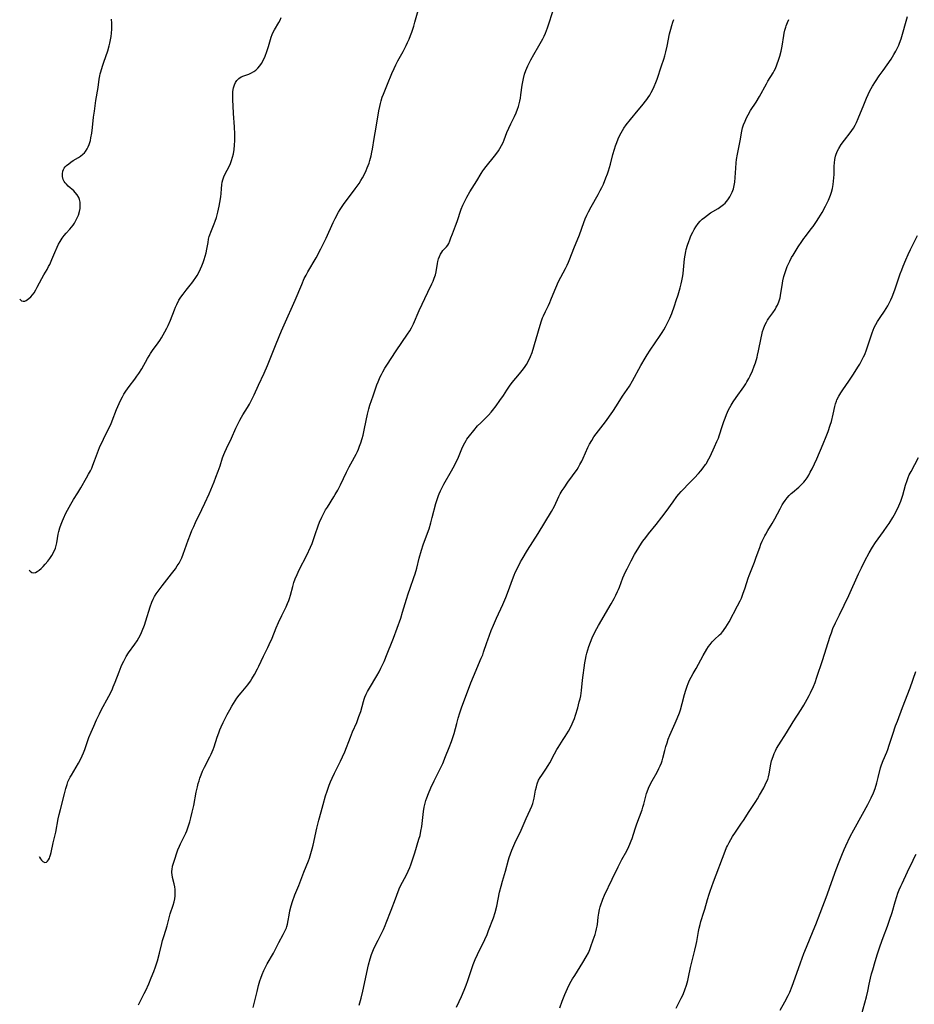
# Model space of a CAD drawing. Units: inches. Extents: x 2022613 to 2028050, y 242179 to 247577.
# Drawn here: x 2022727 to 2022925, y 243978 to 244196 of the extents above; entities that cross this region are included whole.
import ezdxf

# ---------------------------------------------------------------- set-up
doc = ezdxf.new("R2010")
doc.units = ezdxf.units.IN
doc.header["$MEASUREMENT"] = 0
doc.layers.add('c_26_T12S_R17E', color=73, linetype='Continuous')

msp = doc.modelspace()

# ---------------------------------------------------------------- linework, layer by layer
at = {"layer": 'c_26_T12S_R17E'}
for points, elevation in [([(2022730.93, 244010.68), (2022731.03, 244010.5), (2022731.25, 244010.16), (2022731.48, 244009.86), (2022731.75, 244009.57), (2022732.16, 244009.34), (2022732.56, 244009.39), (2022732.81, 244009.62), (2022733.04, 244009.95), (2022733.19, 244010.25), (2022733.33, 244010.58), (2022733.48, 244011.04), (2022733.6, 244011.55), (2022734.06, 244013.65), (2022734.62, 244016.07), (2022735.16, 244019.01), (2022735.36, 244019.92), (2022735.64, 244021.04), (2022736.52, 244024.54), (2022736.82, 244025.7), (2022737.1, 244026.63), (2022737.31, 244027.2), (2022737.55, 244027.77), (2022737.8, 244028.24), (2022738.06, 244028.7), (2022739.11, 244030.43), (2022739.63, 244031.34), (2022740.14, 244032.31), (2022740.44, 244032.94), (2022740.73, 244033.59), (2022741.03, 244034.32), (2022741.97, 244037.03), (2022742.45, 244038.2), (2022743.02, 244039.51), (2022743.66, 244040.96), (2022744.28, 244042.27), (2022744.7, 244043.1), (2022746.34, 244046.15), (2022747.08, 244047.6), (2022747.35, 244048.2), (2022747.78, 244049.25), (2022748.64, 244051.58), (2022749.1, 244052.73), (2022749.39, 244053.37), (2022749.67, 244053.94), (2022750.22, 244054.93), (2022750.74, 244055.74), (2022752.13, 244057.69), (2022752.63, 244058.44), (2022753.03, 244059.12), (2022753.42, 244059.88), (2022753.77, 244060.66), (2022754.24, 244061.86), (2022754.58, 244062.84), (2022755.54, 244065.97), (2022755.9, 244066.97), (2022756.2, 244067.65), (2022756.5, 244068.24), (2022756.84, 244068.81), (2022757.26, 244069.43), (2022758.15, 244070.62), (2022760.25, 244073.24), (2022761.09, 244074.37), (2022761.52, 244075.01), (2022761.92, 244075.66), (2022762.31, 244076.39), (2022762.5, 244076.8), (2022762.83, 244077.62), (2022763.93, 244080.72), (2022764.45, 244082.08), (2022764.78, 244082.9), (2022765.17, 244083.77), (2022765.57, 244084.63), (2022766.98, 244087.53), (2022767.62, 244088.9), (2022768.56, 244091.01), (2022769.67, 244093.65), (2022770.08, 244094.69), (2022770.59, 244096.03), (2022770.99, 244097.2), (2022771.57, 244098.95), (2022771.85, 244099.73), (2022772.04, 244100.21), (2022772.41, 244101.01), (2022773.52, 244103.3), (2022774.52, 244105.52), (2022775.03, 244106.6), (2022775.37, 244107.3), (2022775.74, 244107.97), (2022776.07, 244108.52), (2022777.09, 244110.13), (2022777.51, 244110.85), (2022777.9, 244111.59), (2022778.54, 244112.93), (2022779.5, 244115.07), (2022780.77, 244117.71), (2022781.5, 244119.39), (2022783.41, 244124.24), (2022784.58, 244127.11), (2022785.16, 244128.44), (2022787.61, 244133.91), (2022789.08, 244137.39), (2022789.65, 244138.65), (2022790.05, 244139.45), (2022790.43, 244140.13), (2022792.24, 244143.24), (2022793.3, 244145.23), (2022794.47, 244147.64), (2022796.03, 244151.09), (2022796.47, 244151.99), (2022797.22, 244153.36), (2022797.58, 244153.97), (2022798.31, 244155.06), (2022800.94, 244158.58), (2022801.77, 244159.74), (2022802.17, 244160.36), (2022802.54, 244161), (2022802.88, 244161.65), (2022803.35, 244162.64), (2022803.6, 244163.23), (2022803.99, 244164.26), (2022804.17, 244164.82), (2022804.46, 244165.88), (2022804.63, 244166.65), (2022804.76, 244167.35), (2022805.13, 244169.69), (2022805.59, 244172.21), (2022806.15, 244175.79), (2022806.35, 244176.8), (2022806.49, 244177.42), (2022806.66, 244178.03), (2022806.92, 244178.86), (2022807.18, 244179.53), (2022808.1, 244181.75), (2022809.05, 244184.12), (2022809.52, 244185.19), (2022809.93, 244186.05), (2022810.36, 244186.89), (2022811.53, 244189), (2022812.22, 244190.29), (2022812.53, 244190.93), (2022812.87, 244191.71), (2022813.19, 244192.5), (2022813.47, 244193.25), (2022813.88, 244194.55), (2022814.14, 244195.45), (2022815.14, 244199.11)], 1000), ([(2022752.95, 243977.83), (2022754.19, 243980.29), (2022754.53, 243981), (2022755.19, 243982.45), (2022755.77, 243983.81), (2022756.31, 243985.17), (2022756.69, 243986.2), (2022757.13, 243987.54), (2022757.62, 243989.24), (2022758.1, 243991.39), (2022758.27, 243992.06), (2022758.59, 243993.16), (2022759.26, 243995.27), (2022759.97, 243997.92), (2022760.59, 243999.85), (2022760.8, 244000.58), (2022760.96, 244001.31), (2022761.04, 244001.93), (2022761.07, 244002.64), (2022761.03, 244003.34), (2022760.95, 244003.95), (2022760.82, 244004.63), (2022760.48, 244005.99), (2022760.36, 244006.68), (2022760.33, 244007.04), (2022760.33, 244007.41), (2022760.36, 244007.79), (2022760.48, 244008.49), (2022760.67, 244009.19), (2022761.02, 244010.28), (2022761.35, 244011.25), (2022761.66, 244012.11), (2022762.01, 244012.96), (2022762.23, 244013.43), (2022763.14, 244015.25), (2022763.38, 244015.79), (2022763.6, 244016.33), (2022764.01, 244017.47), (2022764.27, 244018.31), (2022764.51, 244019.2), (2022764.83, 244020.5), (2022765.15, 244021.98), (2022765.71, 244024.88), (2022765.99, 244026.12), (2022766.15, 244026.79), (2022766.34, 244027.44), (2022766.52, 244028.01), (2022766.81, 244028.78), (2022767.14, 244029.54), (2022767.56, 244030.44), (2022768.71, 244032.72), (2022769.01, 244033.33), (2022769.24, 244033.84), (2022769.45, 244034.36), (2022769.67, 244034.96), (2022770.38, 244037.12), (2022770.7, 244038.02), (2022770.96, 244038.68), (2022771.24, 244039.34), (2022771.7, 244040.36), (2022772.11, 244041.23), (2022772.55, 244042.08), (2022773.13, 244043.14), (2022773.6, 244043.95), (2022774.33, 244045.12), (2022774.71, 244045.69), (2022775.25, 244046.42), (2022775.67, 244046.94), (2022777.11, 244048.66), (2022777.73, 244049.49), (2022778.05, 244049.98), (2022778.64, 244050.98), (2022779.29, 244052.19), (2022779.61, 244052.82), (2022780.63, 244055.01), (2022781.58, 244056.94), (2022781.89, 244057.59), (2022782.51, 244059.04), (2022783.41, 244061.27), (2022783.95, 244062.49), (2022784.67, 244064.03), (2022785.61, 244065.95), (2022785.94, 244066.66), (2022786.23, 244067.39), (2022786.37, 244067.81), (2022786.57, 244068.52), (2022787.08, 244070.46), (2022787.35, 244071.31), (2022787.66, 244072.15), (2022788.05, 244073.09), (2022788.29, 244073.62), (2022788.54, 244074.14), (2022790.21, 244077.42), (2022791.03, 244079.21), (2022791.37, 244080.02), (2022791.62, 244080.67), (2022792.08, 244082), (2022792.74, 244083.93), (2022793.04, 244084.74), (2022793.52, 244085.84), (2022793.98, 244086.74), (2022794.36, 244087.41), (2022794.76, 244088.07), (2022796.2, 244090.29), (2022796.52, 244090.81), (2022797.05, 244091.78), (2022797.67, 244093.01), (2022798.98, 244095.8), (2022799.56, 244096.98), (2022799.92, 244097.66), (2022801.12, 244099.81), (2022801.4, 244100.37), (2022801.62, 244100.85), (2022801.9, 244101.55), (2022802.16, 244102.27), (2022802.47, 244103.25), (2022802.66, 244103.96), (2022802.99, 244105.43), (2022803.66, 244108.61), (2022803.96, 244109.81), (2022804.19, 244110.62), (2022804.88, 244112.7), (2022805.71, 244115.11), (2022805.97, 244115.79), (2022806.45, 244116.87), (2022806.73, 244117.45), (2022807.04, 244118.02), (2022807.51, 244118.82), (2022807.95, 244119.51), (2022810.01, 244122.66), (2022812.51, 244126.32), (2022813.01, 244127.1), (2022813.39, 244127.79), (2022813.81, 244128.64), (2022815.12, 244131.57), (2022817.02, 244135.66), (2022817.91, 244137.53), (2022818.18, 244138.13), (2022818.42, 244138.73), (2022818.67, 244139.5), (2022818.83, 244140.19), (2022819.16, 244142.02), (2022819.25, 244142.46), (2022819.4, 244143.04), (2022819.59, 244143.59), (2022819.81, 244144.1), (2022820.07, 244144.54), (2022820.35, 244144.89), (2022821.16, 244145.71), (2022821.43, 244146.05), (2022821.64, 244146.41), (2022821.88, 244147.02), (2022822.11, 244147.71), (2022822.43, 244148.59), (2022823.15, 244150.38), (2022823.5, 244151.3), (2022824.42, 244154.05), (2022824.78, 244154.95), (2022825.17, 244155.82), (2022825.61, 244156.68), (2022826.33, 244157.92), (2022827.82, 244160.29), (2022828.78, 244161.91), (2022829.18, 244162.54), (2022829.38, 244162.83), (2022829.89, 244163.52), (2022831.77, 244165.77), (2022832.28, 244166.43), (2022832.63, 244166.94), (2022832.95, 244167.45), (2022833.33, 244168.14), (2022833.67, 244168.84), (2022833.93, 244169.43), (2022834.53, 244171.01), (2022834.93, 244171.99), (2022835.38, 244172.95), (2022836.2, 244174.58), (2022836.56, 244175.37), (2022836.88, 244176.22), (2022837.05, 244176.76), (2022837.22, 244177.35), (2022837.36, 244177.95), (2022837.5, 244178.64), (2022837.62, 244179.35), (2022837.92, 244181.54), (2022838.03, 244182.27), (2022838.17, 244182.99), (2022838.41, 244183.93), (2022838.72, 244184.78), (2022839.17, 244185.79), (2022839.83, 244187.11), (2022840.5, 244188.32), (2022841.62, 244190.2), (2022842.2, 244191.23), (2022842.5, 244191.81), (2022842.78, 244192.4), (2022843.03, 244193), (2022843.47, 244194.18), (2022844.9, 244198.53)], 1002), ([(2022728.72, 244074.11), (2022728.98, 244073.83), (2022729.34, 244073.58), (2022729.75, 244073.5), (2022730.16, 244073.59), (2022730.46, 244073.75), (2022730.9, 244074.06), (2022731.35, 244074.45), (2022731.82, 244074.89), (2022732.29, 244075.38), (2022732.87, 244076.08), (2022733.32, 244076.69), (2022733.73, 244077.34), (2022734.17, 244078.13), (2022734.52, 244078.96), (2022734.69, 244079.55), (2022734.82, 244080.14), (2022735.14, 244082.02), (2022735.28, 244082.62), (2022735.51, 244083.44), (2022735.78, 244084.25), (2022736.07, 244084.99), (2022736.3, 244085.5), (2022736.87, 244086.69), (2022737.59, 244088.07), (2022737.94, 244088.7), (2022738.56, 244089.72), (2022739.53, 244091.22), (2022740.18, 244092.28), (2022741.44, 244094.52), (2022741.88, 244095.31), (2022742.29, 244096.1), (2022742.58, 244096.7), (2022742.84, 244097.32), (2022743.21, 244098.29), (2022743.83, 244100.06), (2022744.32, 244101.25), (2022745.19, 244103.11), (2022746.47, 244105.67), (2022746.78, 244106.35), (2022747.13, 244107.18), (2022748.06, 244109.65), (2022748.33, 244110.34), (2022748.62, 244111.03), (2022749.07, 244111.97), (2022749.36, 244112.51), (2022749.66, 244113.03), (2022750.13, 244113.75), (2022750.85, 244114.75), (2022752.12, 244116.39), (2022752.59, 244117.02), (2022753.03, 244117.67), (2022753.65, 244118.7), (2022754.93, 244120.99), (2022755.26, 244121.54), (2022755.6, 244122.07), (2022756.05, 244122.72), (2022757.29, 244124.41), (2022757.66, 244124.96), (2022758.02, 244125.52), (2022758.42, 244126.2), (2022758.8, 244126.9), (2022759.19, 244127.67), (2022759.47, 244128.27), (2022759.99, 244129.48), (2022760.89, 244131.76), (2022761.14, 244132.36), (2022761.41, 244132.95), (2022761.9, 244133.87), (2022762.34, 244134.57), (2022762.81, 244135.24), (2022763.49, 244136.09), (2022764.41, 244137.2), (2022764.78, 244137.67), (2022765.13, 244138.16), (2022765.63, 244138.9), (2022765.89, 244139.34), (2022766.26, 244139.99), (2022766.67, 244140.81), (2022766.98, 244141.52), (2022767.27, 244142.25), (2022767.49, 244142.91), (2022767.71, 244143.63), (2022767.9, 244144.36), (2022768.08, 244145.19), (2022768.33, 244146.69), (2022768.47, 244147.43), (2022768.61, 244147.96), (2022768.72, 244148.34), (2022768.92, 244148.93), (2022769.68, 244150.78), (2022769.91, 244151.39), (2022770.18, 244152.2), (2022770.48, 244153.36), (2022770.79, 244154.7), (2022770.96, 244155.51), (2022771.1, 244156.32), (2022771.17, 244156.84), (2022771.23, 244157.41), (2022771.32, 244158.65), (2022771.39, 244159.46), (2022771.48, 244160.01), (2022771.6, 244160.55), (2022771.82, 244161.22), (2022772.09, 244161.86), (2022772.99, 244163.53), (2022773.28, 244164.15), (2022773.55, 244164.85), (2022773.78, 244165.58), (2022773.96, 244166.33), (2022774.11, 244167.26), (2022774.21, 244168.21), (2022774.26, 244169.23), (2022774.27, 244170.69), (2022774.21, 244172.28), (2022773.97, 244175.24), (2022773.86, 244176.93), (2022773.8, 244178.17), (2022773.79, 244178.78), (2022773.8, 244179.44), (2022773.84, 244180.08), (2022773.96, 244180.89), (2022774.16, 244181.57), (2022774.39, 244182.09), (2022774.68, 244182.55), (2022775.13, 244183.02), (2022775.64, 244183.35), (2022776.24, 244183.61), (2022777.35, 244183.98), (2022777.96, 244184.24), (2022778.44, 244184.52), (2022778.91, 244184.85), (2022779.39, 244185.28), (2022779.79, 244185.76), (2022780.19, 244186.34), (2022780.53, 244186.97), (2022780.98, 244187.97), (2022781.36, 244188.99), (2022781.7, 244190.09), (2022782.13, 244191.6), (2022782.31, 244192.18), (2022782.52, 244192.73), (2022782.76, 244193.24), (2022783.02, 244193.74), (2022783.98, 244195.39), (2022784.28, 244195.93), (2022784.53, 244196.49)], 998), ([(2022778.34, 243977.22), (2022779.18, 243980.74), (2022779.53, 243982.09), (2022779.83, 243983.09), (2022780.04, 243983.7), (2022780.35, 243984.54), (2022780.71, 243985.37), (2022780.91, 243985.81), (2022781.46, 243986.87), (2022782.8, 243989.26), (2022784.02, 243991.58), (2022785, 243993.37), (2022785.37, 243994.1), (2022785.69, 243994.84), (2022785.79, 243995.12), (2022785.94, 243995.66), (2022786.1, 243996.46), (2022786.27, 243997.66), (2022786.46, 243998.64), (2022786.75, 243999.76), (2022787.05, 244000.69), (2022787.58, 244002.15), (2022788.44, 244004.26), (2022789.55, 244007.15), (2022790.58, 244009.73), (2022790.79, 244010.3), (2022791.12, 244011.29), (2022791.41, 244012.36), (2022791.62, 244013.2), (2022792.46, 244016.9), (2022792.9, 244018.69), (2022793.38, 244020.52), (2022793.82, 244022.17), (2022794.36, 244024.08), (2022794.68, 244025.12), (2022795.15, 244026.49), (2022795.42, 244027.17), (2022795.79, 244028.03), (2022796.33, 244029.13), (2022797.08, 244030.56), (2022797.7, 244031.78), (2022798.12, 244032.7), (2022798.61, 244033.86), (2022799.85, 244037.09), (2022800.35, 244038.29), (2022801.25, 244040.37), (2022801.76, 244041.63), (2022802.14, 244042.74), (2022802.75, 244044.97), (2022802.9, 244045.47), (2022803.07, 244045.95), (2022803.33, 244046.59), (2022803.63, 244047.21), (2022804.05, 244047.97), (2022805.72, 244050.67), (2022806.21, 244051.54), (2022806.63, 244052.34), (2022807.05, 244053.23), (2022807.31, 244053.85), (2022808, 244055.55), (2022809.14, 244058.25), (2022809.43, 244059.02), (2022810.99, 244063.45), (2022811.41, 244064.79), (2022812.27, 244067.68), (2022812.63, 244068.8), (2022813.07, 244070.08), (2022813.94, 244072.48), (2022814.2, 244073.27), (2022814.54, 244074.49), (2022815.12, 244076.75), (2022815.63, 244078.53), (2022816, 244079.68), (2022816.95, 244082.28), (2022817.28, 244083.27), (2022817.67, 244084.56), (2022818, 244085.75), (2022818.81, 244088.82), (2022819.07, 244089.73), (2022819.36, 244090.62), (2022819.5, 244090.98), (2022819.79, 244091.68), (2022820.15, 244092.41), (2022820.54, 244093.12), (2022822.28, 244096.11), (2022822.98, 244097.38), (2022823.31, 244098.06), (2022823.62, 244098.75), (2022824.55, 244100.94), (2022824.85, 244101.6), (2022825.17, 244102.25), (2022825.48, 244102.79), (2022825.64, 244103.06), (2022826.21, 244103.84), (2022827.2, 244105.04), (2022828.03, 244106.02), (2022828.71, 244106.74), (2022829.85, 244107.83), (2022830.46, 244108.43), (2022831.04, 244109.06), (2022831.36, 244109.45), (2022832.14, 244110.47), (2022832.95, 244111.63), (2022833.73, 244112.78), (2022834.51, 244113.96), (2022835.12, 244114.87), (2022835.69, 244115.62), (2022837.33, 244117.6), (2022837.91, 244118.33), (2022838.38, 244118.98), (2022838.82, 244119.64), (2022839.29, 244120.45), (2022839.76, 244121.41), (2022840.09, 244122.29), (2022841.88, 244128.38), (2022842.19, 244129.33), (2022842.42, 244129.94), (2022842.61, 244130.41), (2022843.08, 244131.4), (2022843.73, 244132.7), (2022844.04, 244133.37), (2022844.27, 244133.93), (2022845.11, 244136.1), (2022845.55, 244137.14), (2022845.89, 244137.87), (2022846.44, 244138.98), (2022847.51, 244140.93), (2022847.86, 244141.62), (2022848.18, 244142.32), (2022848.47, 244143.03), (2022849.35, 244145.34), (2022850.59, 244148.34), (2022851.55, 244151.07), (2022851.88, 244151.89), (2022852.23, 244152.69), (2022852.61, 244153.48), (2022853.17, 244154.55), (2022854.72, 244157.26), (2022855.19, 244158.15), (2022855.55, 244158.88), (2022855.89, 244159.61), (2022856.45, 244160.96), (2022856.78, 244161.85), (2022857.02, 244162.55), (2022857.23, 244163.26), (2022857.43, 244164.01), (2022857.95, 244166.13), (2022858.31, 244167.37), (2022858.54, 244168.05), (2022858.83, 244168.83), (2022859.17, 244169.66), (2022859.47, 244170.32), (2022859.8, 244170.96), (2022860.09, 244171.46), (2022860.41, 244171.95), (2022860.94, 244172.71), (2022861.87, 244173.89), (2022863.61, 244175.95), (2022864.41, 244176.94), (2022865.48, 244178.33), (2022865.82, 244178.81), (2022866.14, 244179.3), (2022866.49, 244179.91), (2022866.82, 244180.55), (2022867.12, 244181.2), (2022867.47, 244182.08), (2022867.76, 244182.86), (2022868.78, 244185.77), (2022869.26, 244187.25), (2022869.47, 244188.01), (2022869.69, 244188.89), (2022869.98, 244190.18), (2022870.55, 244192.89), (2022870.8, 244193.94), (2022871.02, 244194.71), (2022871.26, 244195.48), (2022871.45, 244196.02)], 1004), ([(2022801.83, 243977.75), (2022802.24, 243979.27), (2022802.61, 243980.86), (2022803.9, 243986.66), (2022804.22, 243987.97), (2022804.54, 243988.98), (2022804.79, 243989.65), (2022805.12, 243990.4), (2022805.97, 243992.15), (2022807.15, 243994.48), (2022807.55, 243995.35), (2022807.79, 243995.94), (2022808.85, 243998.77), (2022809.88, 244001.27), (2022810.45, 244002.89), (2022810.84, 244003.89), (2022811.39, 244004.99), (2022812.26, 244006.58), (2022812.65, 244007.38), (2022813.02, 244008.24), (2022813.25, 244008.83), (2022813.63, 244009.92), (2022814.12, 244011.44), (2022815.03, 244014.46), (2022815.27, 244015.34), (2022815.49, 244016.27), (2022815.67, 244017.32), (2022816.07, 244020.62), (2022816.22, 244021.56), (2022816.42, 244022.46), (2022816.57, 244023.04), (2022816.75, 244023.62), (2022817.12, 244024.61), (2022817.66, 244025.86), (2022818.4, 244027.4), (2022819.62, 244029.8), (2022820.29, 244031.23), (2022820.95, 244032.77), (2022821.76, 244034.8), (2022822.26, 244036.13), (2022822.64, 244037.27), (2022822.83, 244037.91), (2022823.39, 244040.13), (2022823.7, 244041.26), (2022824.06, 244042.44), (2022824.44, 244043.57), (2022826.51, 244049.1), (2022827.09, 244050.49), (2022828.84, 244054.57), (2022829.15, 244055.34), (2022829.36, 244055.91), (2022830.08, 244058.08), (2022830.27, 244058.62), (2022831.05, 244060.69), (2022831.53, 244061.89), (2022832.19, 244063.41), (2022833.59, 244066.49), (2022834.24, 244068), (2022834.86, 244069.55), (2022835.72, 244072.03), (2022836.09, 244072.98), (2022836.33, 244073.53), (2022836.9, 244074.68), (2022837.53, 244075.89), (2022837.87, 244076.51), (2022839.05, 244078.5), (2022841.4, 244082.2), (2022844.37, 244087.09), (2022845.02, 244088.29), (2022846.03, 244090.37), (2022846.33, 244090.96), (2022846.76, 244091.69), (2022847.18, 244092.35), (2022847.98, 244093.54), (2022850.04, 244096.41), (2022850.38, 244096.93), (2022850.7, 244097.45), (2022851.13, 244098.26), (2022851.43, 244098.92), (2022852.45, 244101.24), (2022852.83, 244102.01), (2022853.29, 244102.82), (2022853.8, 244103.58), (2022856.33, 244106.94), (2022857.95, 244109.22), (2022858.79, 244110.48), (2022860.14, 244112.6), (2022861.65, 244114.85), (2022862.34, 244116), (2022864.19, 244119.43), (2022865.13, 244121.06), (2022865.6, 244121.81), (2022866.27, 244122.84), (2022868.47, 244126.08), (2022868.87, 244126.69), (2022869.24, 244127.3), (2022869.62, 244127.95), (2022870.23, 244129.13), (2022870.59, 244129.89), (2022871.03, 244130.95), (2022871.65, 244132.66), (2022872.03, 244133.81), (2022872.42, 244135.08), (2022872.88, 244136.64), (2022873.11, 244137.49), (2022873.27, 244138.15), (2022873.48, 244139.25), (2022873.55, 244139.82), (2022873.74, 244142.21), (2022873.83, 244143.03), (2022873.96, 244143.85), (2022874.12, 244144.66), (2022874.23, 244145.13), (2022874.49, 244146.04), (2022874.78, 244146.87), (2022875.02, 244147.5), (2022875.28, 244148.12), (2022875.69, 244148.98), (2022876.01, 244149.57), (2022876.37, 244150.14), (2022876.89, 244150.86), (2022877.33, 244151.35), (2022877.79, 244151.8), (2022878.27, 244152.23), (2022878.93, 244152.74), (2022879.63, 244153.21), (2022881.28, 244154.19), (2022881.89, 244154.6), (2022882.49, 244155.09), (2022882.83, 244155.4), (2022883.14, 244155.74), (2022883.43, 244156.09), (2022883.89, 244156.76), (2022884.28, 244157.48), (2022884.42, 244157.82), (2022884.66, 244158.54), (2022884.84, 244159.28), (2022884.97, 244160.04), (2022885.07, 244161.08), (2022885.2, 244163.12), (2022885.29, 244164.3), (2022885.38, 244165.06), (2022885.55, 244166.24), (2022886.15, 244169.19), (2022886.53, 244171.29), (2022886.72, 244172.05), (2022886.93, 244172.73), (2022887.25, 244173.56), (2022887.57, 244174.27), (2022887.94, 244174.96), (2022888.48, 244175.87), (2022889.7, 244177.76), (2022890.45, 244179.01), (2022891.97, 244181.78), (2022892.31, 244182.37), (2022893.46, 244184.27), (2022893.71, 244184.72), (2022893.96, 244185.21), (2022894.32, 244186.02), (2022894.76, 244187.24), (2022894.97, 244187.94), (2022895.27, 244189.06), (2022895.5, 244190.18), (2022895.84, 244192.5), (2022895.94, 244193.05), (2022896.08, 244193.7), (2022896.26, 244194.34), (2022896.35, 244194.64), (2022896.62, 244195.36), (2022896.92, 244196.07)], 1006)]:
    msp.add_lwpolyline(points, dxfattribs=dict(at, elevation=elevation))
for points in [[(2022726.63, 244134.09, 996), (2022727, 244133.74, 996), (2022727.36, 244133.65, 996), (2022727.77, 244133.7, 996), (2022728.06, 244133.83, 996), (2022728.35, 244134.01, 996), (2022728.65, 244134.23, 996), (2022729.09, 244134.64, 996), (2022729.46, 244135.05, 996), (2022729.81, 244135.53, 996), (2022730.22, 244136.18, 996), (2022730.53, 244136.74, 996), (2022731.5, 244138.67, 996), (2022731.96, 244139.47, 996), (2022732.69, 244140.68, 996), (2022733.04, 244141.32, 996), (2022733.28, 244141.78, 996), (2022733.77, 244142.87, 996), (2022734.43, 244144.45, 996), (2022734.94, 244145.62, 996), (2022735.25, 244146.27, 996), (2022735.58, 244146.9, 996), (2022736.02, 244147.61, 996), (2022736.46, 244148.2, 996), (2022736.92, 244148.74, 996), (2022737.75, 244149.64, 996), (2022738.09, 244150.03, 996), (2022738.43, 244150.47, 996), (2022738.74, 244150.93, 996), (2022739.07, 244151.51, 996), (2022739.37, 244152.12, 996), (2022739.62, 244152.75, 996), (2022739.85, 244153.51, 996), (2022739.98, 244154.2, 996), (2022740.03, 244154.88, 996), (2022740, 244155.57, 996), (2022739.86, 244156.22, 996), (2022739.71, 244156.62, 996), (2022739.37, 244157.23, 996), (2022738.93, 244157.77, 996), (2022738.6, 244158.1, 996), (2022737.39, 244159.15, 996), (2022736.96, 244159.58, 996), (2022736.71, 244159.88, 996), (2022736.49, 244160.2, 996), (2022736.28, 244160.62, 996), (2022736.09, 244161.3, 996), (2022736.07, 244161.89, 996), (2022736.18, 244162.47, 996), (2022736.33, 244162.83, 996), (2022736.48, 244163.1, 996), (2022736.72, 244163.41, 996), (2022737.01, 244163.71, 996), (2022737.49, 244164.11, 996), (2022737.98, 244164.46, 996), (2022738.49, 244164.79, 996), (2022739.63, 244165.47, 996), (2022740.08, 244165.76, 996), (2022740.63, 244166.19, 996), (2022740.94, 244166.5, 996), (2022741.21, 244166.83, 996), (2022741.57, 244167.4, 996), (2022741.79, 244167.86, 996), (2022741.99, 244168.34, 996), (2022742.14, 244168.8, 996), (2022742.27, 244169.28, 996), (2022742.4, 244169.84, 996), (2022742.58, 244170.87, 996), (2022742.75, 244172.12, 996), (2022742.99, 244174.41, 996), (2022743.16, 244175.73, 996), (2022743.51, 244178.1, 996), (2022743.99, 244180.97, 996), (2022744.25, 244182.83, 996), (2022744.37, 244183.57, 996), (2022744.46, 244184.02, 996), (2022744.58, 244184.5, 996), (2022744.94, 244185.73, 996), (2022745.24, 244186.6, 996), (2022746.12, 244189.1, 996), (2022746.47, 244190.26, 996), (2022746.61, 244190.82, 996), (2022746.76, 244191.55, 996), (2022746.88, 244192.29, 996), (2022746.97, 244193.03, 996), (2022747.03, 244193.93, 996), (2022747.04, 244194.52, 996), (2022747.02, 244195.23, 996), (2022746.92, 244196.15, 996)], [(2022823.34, 243977.29, 1008), (2022823.97, 243978.57, 1008), (2022824.46, 243979.64, 1008), (2022825.07, 243981.06, 1008), (2022825.49, 243982.13, 1008), (2022825.88, 243983.22, 1008), (2022826.8, 243986.08, 1008), (2022827.04, 243986.74, 1008), (2022827.47, 243987.85, 1008), (2022827.97, 243988.98, 1008), (2022828.21, 243989.48, 1008), (2022829.18, 243991.32, 1008), (2022829.65, 243992.3, 1008), (2022830.12, 243993.37, 1008), (2022830.46, 243994.24, 1008), (2022831.53, 243997.09, 1008), (2022831.9, 243998.27, 1008), (2022832.25, 243999.66, 1008), (2022832.9, 244002.73, 1008), (2022833.22, 244004.09, 1008), (2022833.52, 244005.19, 1008), (2022834.2, 244007.42, 1008), (2022834.87, 244009.91, 1008), (2022835.03, 244010.42, 1008), (2022835.31, 244011.25, 1008), (2022835.61, 244012.06, 1008), (2022836.03, 244013.07, 1008), (2022836.52, 244014.14, 1008), (2022837.46, 244015.99, 1008), (2022837.92, 244016.97, 1008), (2022838.81, 244019.06, 1008), (2022839.68, 244020.99, 1008), (2022840, 244021.77, 1008), (2022840.22, 244022.38, 1008), (2022840.38, 244022.95, 1008), (2022840.53, 244023.6, 1008), (2022840.87, 244025.35, 1008), (2022841.04, 244026.06, 1008), (2022841.24, 244026.75, 1008), (2022841.54, 244027.53, 1008), (2022841.89, 244028.17, 1008), (2022842.23, 244028.67, 1008), (2022843.17, 244030.03, 1008), (2022843.66, 244030.79, 1008), (2022844.02, 244031.4, 1008), (2022845.05, 244033.41, 1008), (2022845.6, 244034.39, 1008), (2022845.87, 244034.83, 1008), (2022847, 244036.54, 1008), (2022847.45, 244037.25, 1008), (2022848.14, 244038.43, 1008), (2022848.58, 244039.21, 1008), (2022848.98, 244040.02, 1008), (2022849.21, 244040.54, 1008), (2022849.48, 244041.25, 1008), (2022849.72, 244041.97, 1008), (2022850.2, 244043.59, 1008), (2022850.55, 244044.88, 1008), (2022850.71, 244045.55, 1008), (2022850.85, 244046.23, 1008), (2022851.02, 244047.41, 1008), (2022851.29, 244049.72, 1008), (2022851.78, 244053.53, 1008), (2022851.89, 244054.31, 1008), (2022852.04, 244055.09, 1008), (2022852.18, 244055.68, 1008), (2022852.4, 244056.44, 1008), (2022852.65, 244057.2, 1008), (2022853.02, 244058.14, 1008), (2022853.42, 244059.07, 1008), (2022854.09, 244060.48, 1008), (2022854.8, 244061.81, 1008), (2022857.59, 244066.63, 1008), (2022858.26, 244067.82, 1008), (2022858.65, 244068.57, 1008), (2022859.03, 244069.33, 1008), (2022859.24, 244069.81, 1008), (2022859.45, 244070.29, 1008), (2022860.22, 244072.36, 1008), (2022860.48, 244073.01, 1008), (2022860.87, 244073.86, 1008), (2022861.14, 244074.4, 1008), (2022862.06, 244076.18, 1008), (2022862.79, 244077.52, 1008), (2022863.73, 244079.12, 1008), (2022864.33, 244080.07, 1008), (2022864.65, 244080.53, 1008), (2022865.25, 244081.35, 1008), (2022865.84, 244082.1, 1008), (2022867.58, 244084.22, 1008), (2022868.8, 244085.79, 1008), (2022869.77, 244087.1, 1008), (2022871.3, 244089.23, 1008), (2022872.17, 244090.37, 1008), (2022872.59, 244090.88, 1008), (2022873.12, 244091.48, 1008), (2022875.2, 244093.61, 1008), (2022876.07, 244094.53, 1008), (2022876.95, 244095.51, 1008), (2022877.44, 244096.08, 1008), (2022877.99, 244096.76, 1008), (2022878.5, 244097.47, 1008), (2022878.68, 244097.74, 1008), (2022878.95, 244098.22, 1008), (2022879.51, 244099.29, 1008), (2022880.5, 244101.38, 1008), (2022881.03, 244102.57, 1008), (2022881.34, 244103.32, 1008), (2022881.52, 244103.84, 1008), (2022882.23, 244106.1, 1008), (2022882.53, 244106.98, 1008), (2022882.82, 244107.78, 1008), (2022883.14, 244108.57, 1008), (2022883.58, 244109.56, 1008), (2022883.86, 244110.11, 1008), (2022884.14, 244110.61, 1008), (2022884.6, 244111.36, 1008), (2022885.28, 244112.36, 1008), (2022886.98, 244114.72, 1008), (2022887.44, 244115.39, 1008), (2022887.68, 244115.78, 1008), (2022888.1, 244116.53, 1008), (2022888.41, 244117.15, 1008), (2022888.9, 244118.26, 1008), (2022889.27, 244119.24, 1008), (2022889.53, 244119.99, 1008), (2022889.9, 244121.24, 1008), (2022890.03, 244121.73, 1008), (2022890.25, 244122.7, 1008), (2022890.79, 244125.54, 1008), (2022890.93, 244126.19, 1008), (2022891.14, 244126.98, 1008), (2022891.33, 244127.56, 1008), (2022891.64, 244128.32, 1008), (2022892.01, 244129.05, 1008), (2022892.25, 244129.47, 1008), (2022892.54, 244129.91, 1008), (2022893.39, 244131.09, 1008), (2022893.9, 244131.84, 1008), (2022894.17, 244132.3, 1008), (2022894.42, 244132.77, 1008), (2022894.72, 244133.49, 1008), (2022894.87, 244133.96, 1008), (2022894.99, 244134.44, 1008), (2022895.09, 244134.91, 1008), (2022895.55, 244137.67, 1008), (2022895.65, 244138.19, 1008), (2022895.86, 244139.1, 1008), (2022896.05, 244139.78, 1008), (2022896.34, 244140.71, 1008), (2022896.58, 244141.34, 1008), (2022896.85, 244141.95, 1008), (2022897.15, 244142.56, 1008), (2022897.57, 244143.34, 1008), (2022897.88, 244143.85, 1008), (2022899.04, 244145.7, 1008), (2022899.8, 244146.87, 1008), (2022900.26, 244147.55, 1008), (2022900.6, 244148.02, 1008), (2022901.92, 244149.68, 1008), (2022902.34, 244150.23, 1008), (2022903.1, 244151.32, 1008), (2022903.59, 244152.1, 1008), (2022904.29, 244153.3, 1008), (2022905.03, 244154.7, 1008), (2022905.71, 244156.07, 1008), (2022906.16, 244157.13, 1008), (2022906.39, 244157.82, 1008), (2022906.61, 244158.65, 1008), (2022906.76, 244159.5, 1008), (2022906.85, 244160.21, 1008), (2022906.91, 244160.95, 1008), (2022906.95, 244161.72, 1008), (2022907, 244163.59, 1008), (2022907.03, 244164.32, 1008), (2022907.1, 244165.03, 1008), (2022907.25, 244165.75, 1008), (2022907.33, 244166.03, 1008), (2022907.66, 244166.82, 1008), (2022908.03, 244167.5, 1008), (2022908.57, 244168.38, 1008), (2022909.26, 244169.35, 1008), (2022910.52, 244170.95, 1008), (2022910.89, 244171.46, 1008), (2022911.25, 244171.98, 1008), (2022911.64, 244172.63, 1008), (2022911.95, 244173.25, 1008), (2022912.32, 244174.11, 1008), (2022913.52, 244177.13, 1008), (2022914.18, 244178.64, 1008), (2022914.9, 244180.22, 1008), (2022915.46, 244181.27, 1008), (2022916.12, 244182.32, 1008), (2022916.96, 244183.55, 1008), (2022917.83, 244184.77, 1008), (2022918.72, 244185.99, 1008), (2022919.61, 244187.28, 1008), (2022920.22, 244188.27, 1008), (2022920.64, 244189.01, 1008), (2022921.03, 244189.77, 1008), (2022921.29, 244190.36, 1008), (2022921.48, 244190.84, 1008), (2022921.79, 244191.74, 1008), (2022923.25, 244196.69, 1008)], [(2022846.25, 243977.14, 1010), (2022846.77, 243978.6, 1010), (2022847.36, 243980.12, 1010), (2022847.91, 243981.38, 1010), (2022848.38, 243982.34, 1010), (2022848.73, 243983.01, 1010), (2022849.07, 243983.59, 1010), (2022849.52, 243984.33, 1010), (2022851.35, 243987.2, 1010), (2022852.08, 243988.4, 1010), (2022852.57, 243989.35, 1010), (2022852.88, 243990.07, 1010), (2022853.12, 243990.69, 1010), (2022853.65, 243992.17, 1010), (2022854.03, 243993.37, 1010), (2022854.21, 243994, 1010), (2022854.37, 243994.63, 1010), (2022854.48, 243995.21, 1010), (2022854.55, 243995.61, 1010), (2022854.73, 243997.24, 1010), (2022854.85, 243998.11, 1010), (2022855.02, 243998.92, 1010), (2022855.18, 243999.54, 1010), (2022855.37, 244000.16, 1010), (2022855.58, 244000.77, 1010), (2022855.76, 244001.22, 1010), (2022856.16, 244002.09, 1010), (2022857.84, 244005.63, 1010), (2022859.15, 244008.34, 1010), (2022859.53, 244009.1, 1010), (2022860, 244009.99, 1010), (2022861.07, 244011.88, 1010), (2022861.54, 244012.84, 1010), (2022861.76, 244013.35, 1010), (2022862.05, 244014.14, 1010), (2022862.23, 244014.67, 1010), (2022862.93, 244016.81, 1010), (2022863.31, 244017.9, 1010), (2022864.46, 244021.01, 1010), (2022864.65, 244021.58, 1010), (2022864.85, 244022.24, 1010), (2022865.44, 244024.59, 1010), (2022865.56, 244024.98, 1010), (2022865.86, 244025.76, 1010), (2022866.25, 244026.58, 1010), (2022866.68, 244027.38, 1010), (2022867.78, 244029.34, 1010), (2022868.19, 244030.13, 1010), (2022868.47, 244030.75, 1010), (2022868.72, 244031.37, 1010), (2022868.89, 244031.88, 1010), (2022869.04, 244032.4, 1010), (2022869.49, 244034.13, 1010), (2022869.74, 244035.03, 1010), (2022869.99, 244035.82, 1010), (2022870.26, 244036.61, 1010), (2022870.62, 244037.53, 1010), (2022871.78, 244040.19, 1010), (2022872.22, 244041.25, 1010), (2022872.7, 244042.5, 1010), (2022872.92, 244043.13, 1010), (2022873.33, 244044.52, 1010), (2022873.87, 244046.55, 1010), (2022874.13, 244047.47, 1010), (2022874.43, 244048.37, 1010), (2022874.65, 244048.97, 1010), (2022874.97, 244049.68, 1010), (2022875.32, 244050.38, 1010), (2022875.76, 244051.18, 1010), (2022876.41, 244052.32, 1010), (2022877.97, 244055.17, 1010), (2022878.79, 244056.58, 1010), (2022879.16, 244057.16, 1010), (2022879.51, 244057.64, 1010), (2022879.96, 244058.18, 1010), (2022880.5, 244058.72, 1010), (2022881.6, 244059.73, 1010), (2022881.94, 244060.08, 1010), (2022882.3, 244060.49, 1010), (2022882.65, 244060.93, 1010), (2022883.01, 244061.46, 1010), (2022883.37, 244062.02, 1010), (2022883.7, 244062.61, 1010), (2022885.61, 244066.15, 1010), (2022886.16, 244067.27, 1010), (2022886.43, 244067.91, 1010), (2022886.76, 244068.74, 1010), (2022887.28, 244070.19, 1010), (2022887.94, 244072.28, 1010), (2022888.17, 244072.93, 1010), (2022889.34, 244075.83, 1010), (2022889.74, 244076.93, 1010), (2022890.5, 244079.11, 1010), (2022890.78, 244079.87, 1010), (2022891.04, 244080.49, 1010), (2022891.31, 244081.1, 1010), (2022891.61, 244081.7, 1010), (2022891.82, 244082.09, 1010), (2022892.29, 244082.84, 1010), (2022893.27, 244084.38, 1010), (2022893.88, 244085.42, 1010), (2022895.02, 244087.68, 1010), (2022895.5, 244088.53, 1010), (2022895.8, 244089.03, 1010), (2022896.12, 244089.5, 1010), (2022896.56, 244090.08, 1010), (2022897.04, 244090.63, 1010), (2022897.45, 244091.05, 1010), (2022897.73, 244091.31, 1010), (2022899.15, 244092.49, 1010), (2022899.54, 244092.83, 1010), (2022899.91, 244093.18, 1010), (2022900.26, 244093.57, 1010), (2022900.59, 244093.97, 1010), (2022900.97, 244094.51, 1010), (2022901.35, 244095.12, 1010), (2022901.7, 244095.75, 1010), (2022902.08, 244096.5, 1010), (2022903.11, 244098.75, 1010), (2022904.54, 244102.03, 1010), (2022905.21, 244103.66, 1010), (2022905.65, 244104.81, 1010), (2022906.11, 244106.18, 1010), (2022906.36, 244107.04, 1010), (2022906.76, 244108.61, 1010), (2022907.16, 244110.35, 1010), (2022907.31, 244110.94, 1010), (2022907.49, 244111.52, 1010), (2022907.61, 244111.83, 1010), (2022907.99, 244112.61, 1010), (2022908.45, 244113.36, 1010), (2022908.9, 244114.04, 1010), (2022910.25, 244115.95, 1010), (2022911.26, 244117.47, 1010), (2022912.24, 244119.03, 1010), (2022912.65, 244119.73, 1010), (2022913.04, 244120.43, 1010), (2022913.5, 244121.33, 1010), (2022913.75, 244121.87, 1010), (2022914.17, 244122.91, 1010), (2022914.61, 244124.2, 1010), (2022915.17, 244126.01, 1010), (2022915.38, 244126.63, 1010), (2022915.59, 244127.21, 1010), (2022915.87, 244127.84, 1010), (2022916.2, 244128.52, 1010), (2022916.57, 244129.18, 1010), (2022917.16, 244130.06, 1010), (2022918.13, 244131.45, 1010), (2022918.5, 244132.03, 1010), (2022918.86, 244132.63, 1010), (2022919.26, 244133.37, 1010), (2022919.55, 244133.97, 1010), (2022919.81, 244134.59, 1010), (2022920.42, 244136.18, 1010), (2022921.62, 244139.74, 1010), (2022921.94, 244140.58, 1010), (2022922.27, 244141.41, 1010), (2022922.88, 244142.83, 1010), (2022923.39, 244143.97, 1010), (2022923.91, 244145.09, 1010), (2022925.46, 244148.2, 1010)], [(2022871.97, 243977.07, 1012), (2022873.13, 243979.27, 1012), (2022873.45, 243979.92, 1012), (2022873.63, 243980.34, 1012), (2022873.95, 243981.15, 1012), (2022874.28, 243982.18, 1012), (2022874.57, 243983.22, 1012), (2022874.73, 243983.91, 1012), (2022875.18, 243986.08, 1012), (2022876.14, 243989.94, 1012), (2022876.4, 243991.13, 1012), (2022876.54, 243991.83, 1012), (2022876.92, 243994.06, 1012), (2022877.07, 243994.81, 1012), (2022877.28, 243995.61, 1012), (2022877.47, 243996.27, 1012), (2022878.14, 243998.31, 1012), (2022878.35, 243999.02, 1012), (2022878.93, 244001.14, 1012), (2022879.29, 244002.32, 1012), (2022879.51, 244002.98, 1012), (2022880.26, 244005.05, 1012), (2022882.84, 244011.86, 1012), (2022883.17, 244012.62, 1012), (2022883.34, 244012.99, 1012), (2022883.73, 244013.74, 1012), (2022884.49, 244015.07, 1012), (2022885.12, 244016.05, 1012), (2022886.48, 244018.03, 1012), (2022886.87, 244018.62, 1012), (2022888.15, 244020.64, 1012), (2022889.61, 244022.8, 1012), (2022890, 244023.42, 1012), (2022890.47, 244024.23, 1012), (2022891.38, 244025.88, 1012), (2022891.72, 244026.52, 1012), (2022892.03, 244027.16, 1012), (2022892.27, 244027.74, 1012), (2022892.46, 244028.33, 1012), (2022892.62, 244028.99, 1012), (2022892.97, 244031.14, 1012), (2022893.14, 244031.84, 1012), (2022893.47, 244032.84, 1012), (2022893.7, 244033.44, 1012), (2022893.96, 244034.03, 1012), (2022894.23, 244034.56, 1012), (2022894.71, 244035.41, 1012), (2022896.44, 244038.06, 1012), (2022897.93, 244040.49, 1012), (2022899.69, 244043.21, 1012), (2022900.29, 244044.19, 1012), (2022901.03, 244045.47, 1012), (2022901.46, 244046.28, 1012), (2022901.75, 244046.89, 1012), (2022902.39, 244048.33, 1012), (2022902.74, 244049.22, 1012), (2022903.17, 244050.41, 1012), (2022904.41, 244054.09, 1012), (2022906.11, 244059.45, 1012), (2022906.36, 244060.19, 1012), (2022906.72, 244061.13, 1012), (2022907.27, 244062.38, 1012), (2022908.13, 244064.19, 1012), (2022910.21, 244068.44, 1012), (2022912.39, 244073.24, 1012), (2022913.02, 244074.58, 1012), (2022913.78, 244076.13, 1012), (2022914.73, 244077.9, 1012), (2022915.48, 244079.18, 1012), (2022916.16, 244080.2, 1012), (2022917.92, 244082.65, 1012), (2022918.75, 244083.85, 1012), (2022919.13, 244084.43, 1012), (2022919.94, 244085.72, 1012), (2022920.25, 244086.25, 1012), (2022920.72, 244087.09, 1012), (2022921.31, 244088.3, 1012), (2022921.76, 244089.39, 1012), (2022922.05, 244090.25, 1012), (2022922.2, 244090.72, 1012), (2022922.78, 244092.9, 1012), (2022923.12, 244093.97, 1012), (2022923.35, 244094.58, 1012), (2022923.61, 244095.18, 1012), (2022924, 244095.97, 1012), (2022925.67, 244099.03, 1012)], [(2022895.05, 243976.64, 1014), (2022896.06, 243978.47, 1014), (2022896.78, 243979.85, 1014), (2022897.13, 243980.61, 1014), (2022897.68, 243981.93, 1014), (2022898.37, 243983.77, 1014), (2022899.54, 243987.11, 1014), (2022900.28, 243989.13, 1014), (2022900.84, 243990.56, 1014), (2022902.36, 243994.22, 1014), (2022902.91, 243995.62, 1014), (2022903.85, 243998.13, 1014), (2022905.4, 244002.13, 1014), (2022906.04, 244003.88, 1014), (2022907.41, 244007.75, 1014), (2022908.06, 244009.47, 1014), (2022908.66, 244010.97, 1014), (2022909.21, 244012.24, 1014), (2022909.58, 244013.04, 1014), (2022910.56, 244015.06, 1014), (2022911.36, 244016.57, 1014), (2022913.28, 244020.01, 1014), (2022914.47, 244022.2, 1014), (2022915.2, 244023.66, 1014), (2022915.67, 244024.74, 1014), (2022916.04, 244025.73, 1014), (2022916.44, 244026.99, 1014), (2022916.76, 244028.16, 1014), (2022917.28, 244030.26, 1014), (2022917.48, 244030.93, 1014), (2022917.85, 244031.92, 1014), (2022918.65, 244033.77, 1014), (2022918.88, 244034.35, 1014), (2022919.2, 244035.3, 1014), (2022919.98, 244037.77, 1014), (2022920.6, 244039.58, 1014), (2022920.99, 244040.65, 1014), (2022922.15, 244043.68, 1014), (2022923.78, 244048.03, 1014), (2022925.04, 244051.63, 1014)], [(2022912.68, 243974.24, 1016), (2022914.16, 243979.55, 1016), (2022914.46, 243980.85, 1016), (2022914.75, 243982.36, 1016), (2022915.03, 243983.73, 1016), (2022915.26, 243984.65, 1016), (2022915.51, 243985.57, 1016), (2022916.05, 243987.42, 1016), (2022916.58, 243989.12, 1016), (2022917.19, 243990.9, 1016), (2022917.86, 243992.74, 1016), (2022918.8, 243995.21, 1016), (2022919.27, 243996.53, 1016), (2022919.82, 243998.23, 1016), (2022920.49, 244000.59, 1016), (2022920.87, 244001.82, 1016), (2022921.11, 244002.54, 1016), (2022921.38, 244003.26, 1016), (2022921.72, 244004.06, 1016), (2022922.01, 244004.68, 1016), (2022923.26, 244007.25, 1016), (2022924.45, 244009.87, 1016), (2022924.71, 244010.39, 1016), (2022925.14, 244011.2, 1016)]]:
    msp.add_polyline3d(points, dxfattribs=at)

doc.saveas('drawing.dxf')
